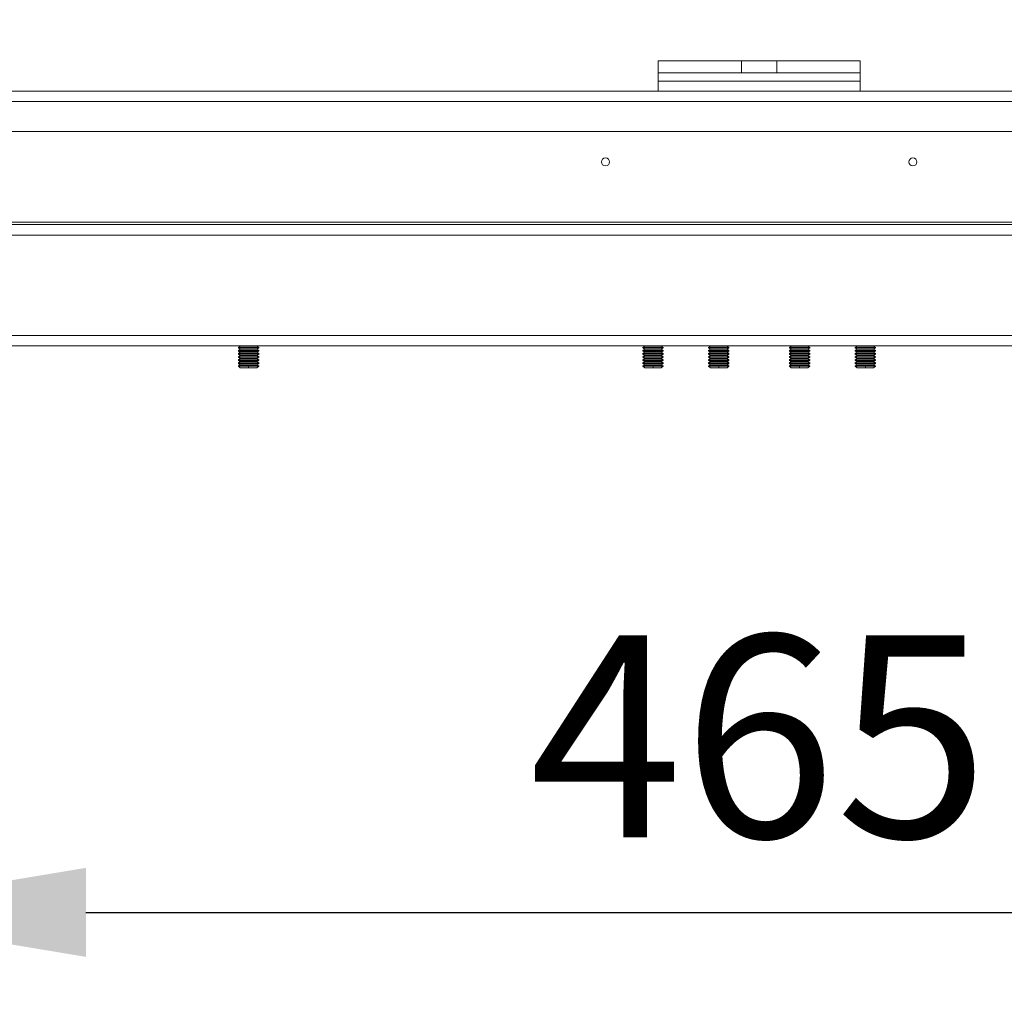
# Model space of a CAD drawing. Units: millimetres. Extents: x 63 to 8538, y 73 to 6060.
# Drawn here: x 6220 to 6463, y 2441 to 2682 of the extents above; entities that cross this region are included whole.
import ezdxf

# ---------------------------------------------------------------- set-up
doc = ezdxf.new("R2010")
doc.units = ezdxf.units.MM
doc.header["$LTSCALE"] = 5
doc.header["$PDSIZE"] = -1
doc.layers.add('Dimensions', color=7, linetype='Continuous')
doc.styles.get("Standard").update_dxf_attribs({"font": 'romans.shx', "width": 0.8})
doc.dimstyles.new('SLDDIMSTYLE2', dxfattribs={"dimscale": 10, "dimtxt": 2.5, "dimasz": 3.302, "dimexe": 1, "dimexo": 1, "dimgap": 0.926042, "dimtad": 1, "dimdec": 0, "dimrnd": 1e-09, "dimzin": 12, "dimdsep": 46, "dimtxsty": 'Standard', "dimcen": 2, "dimadec": 0, "dimazin": 3, "dimtfac": 1, "dimtdec": 0, "dimtmove": 0, "dimatfit": 0, "dimfxl": 1, "dimfrac": 2, "dimtolj": 1, "dimtzin": 12, "dimarcsym": 0})

# ---------------------------------------------------------------- blocks, each defined once
blk = doc.blocks.new('*D33')
at = {"layer": 'Defpoints', "color": 0, "transparency": 16777216}
for p in [(6170.08, 2681.5), (6635.08, 2681.5), (6635.08, 2460.85)]:
    blk.add_point(p, dxfattribs=at)
at = {"layer": 'Dimensions', "color": 0, "lineweight": -2, "transparency": 16777216}
for p, q in [((6170.08, 2661.5), (6170.08, 2440.85)), ((6635.08, 2661.5), (6635.08, 2440.85)), ((6236.12, 2460.85), (6569.04, 2460.85))]:
    blk.add_line(p, q, dxfattribs=at)
at = {"layer": 'Dimensions', "color": 0, "transparency": 16777216}
for points in [[(6236.12, 2471.86), (6236.12, 2449.85), (6170.08, 2460.85)], [(6569.04, 2471.86), (6569.04, 2449.85), (6635.08, 2460.85)]]:
    blk.add_solid(points, dxfattribs=at)
at = {"layer": 'Dimensions', "color": 0, "transparency": 16777216, "insert": (6402.58, 2504.37), "char_height": 50, "attachment_point": 5}
blk.add_mtext('\\A1;465', dxfattribs=at)

msp = doc.modelspace()

# ---------------------------------------------------------------- linework, layer by layer
at = {"linetype": 'Continuous', "lineweight": 18}
for p, q in [((6377.58, 2671.35), (6377.58, 2668.35)), ((6398.22, 2671.35), (6377.58, 2671.35)), ((6398.22, 2671.35), (6406.94, 2671.35)), ((6398.22, 2671.35), (6398.22, 2668.35)), ((6406.94, 2671.35), (6406.94, 2668.35)), ((6427.58, 2671.35), (6406.94, 2671.35)), ((6427.58, 2671.35), (6427.58, 2668.35)), ((6398.22, 2668.35), (6377.58, 2668.35)), ((6377.58, 2666.35), (6377.58, 2668.35)), ((6398.22, 2668.35), (6406.94, 2668.35)), ((6427.58, 2668.35), (6406.94, 2668.35)), ((6427.58, 2666.35), (6427.58, 2668.35)), ((6427.58, 2666.35), (6377.58, 2666.35)), ((6377.58, 2663.85), (6377.58, 2666.35)), ((6427.58, 2663.85), (6427.58, 2666.35)), ((6714.4, 2663.85), (6091.08, 2663.85)), ((6717, 2661.25), (6091.08, 2661.25)), ((6091.08, 2653.85), (6719.58, 2653.85)), ((6057.58, 2630.85), (6747.4, 2630.85)), ((6091.08, 2631.45), (6746.8, 2631.45)), ((5305.16, 2628.25), (6750, 2628.25)), ((5280.36, 2603.45), (6774.8, 2603.45)), ((5279.83, 2600.85), (6775.33, 2600.85)), ((6274.27, 2600.82), (6273.83, 2600.51)), ((6273.83, 2600.51), (6273.83, 2600.36)), ((6273.83, 2600.51), (6276.33, 2600.51)), ((6273.83, 2600.36), (6276.33, 2600.36)), ((6274.27, 2600.05), (6273.83, 2600.36)), ((6274.27, 2600.05), (6273.83, 2599.74)), ((6274.27, 2600.82), (6274.23, 2600.85)), ((6274.27, 2600.82), (6278.38, 2600.82)), ((6274.27, 2600.05), (6278.38, 2600.05)), ((6276.33, 2600.36), (6276.33, 2600.51)), ((6276.33, 2600.51), (6278.83, 2600.51)), ((6276.33, 2600.36), (6278.83, 2600.36)), ((6278.38, 2600.82), (6278.43, 2600.85)), ((6278.38, 2600.82), (6278.83, 2600.51)), ((6278.38, 2600.05), (6278.83, 2600.36)), ((6278.38, 2600.05), (6278.83, 2599.74)), ((6278.83, 2600.36), (6278.83, 2600.51)), ((6374.27, 2600.82), (6373.83, 2600.51)), ((6373.83, 2600.51), (6373.83, 2600.36)), ((6373.83, 2600.51), (6376.33, 2600.51)), ((6373.83, 2600.36), (6376.33, 2600.36)), ((6374.27, 2600.05), (6373.83, 2600.36)), ((6374.27, 2600.05), (6373.83, 2599.74)), ((6374.27, 2600.82), (6374.23, 2600.85)), ((6374.27, 2600.82), (6378.38, 2600.82)), ((6374.27, 2600.05), (6378.38, 2600.05)), ((6376.33, 2600.51), (6378.83, 2600.51)), ((6376.33, 2600.36), (6376.33, 2600.51)), ((6376.33, 2600.36), (6378.83, 2600.36)), ((6378.38, 2600.82), (6378.43, 2600.85)), ((6378.38, 2600.82), (6378.83, 2600.51)), ((6378.38, 2600.05), (6378.83, 2600.36)), ((6378.38, 2600.05), (6378.83, 2599.74)), ((6378.83, 2600.36), (6378.83, 2600.51)), ((6390.52, 2600.82), (6390.08, 2600.51)), ((6390.08, 2600.51), (6390.08, 2600.36)), ((6390.08, 2600.51), (6392.58, 2600.51)), ((6390.08, 2600.36), (6392.58, 2600.36)), ((6390.52, 2600.05), (6390.08, 2600.36)), ((6390.52, 2600.05), (6390.08, 2599.74)), ((6390.52, 2600.82), (6390.48, 2600.85)), ((6390.52, 2600.82), (6394.63, 2600.82)), ((6390.52, 2600.05), (6394.63, 2600.05)), ((6392.58, 2600.36), (6392.58, 2600.51)), ((6392.58, 2600.51), (6395.08, 2600.51)), ((6392.58, 2600.36), (6395.08, 2600.36)), ((6394.63, 2600.82), (6394.68, 2600.85)), ((6394.63, 2600.82), (6395.08, 2600.51)), ((6394.63, 2600.05), (6395.08, 2600.36)), ((6394.63, 2600.05), (6395.08, 2599.74)), ((6395.08, 2600.36), (6395.08, 2600.51)), ((6410.52, 2600.82), (6410.08, 2600.51)), ((6410.08, 2600.51), (6410.08, 2600.36)), ((6410.08, 2600.51), (6412.58, 2600.51)), ((6410.08, 2600.36), (6412.58, 2600.36)), ((6410.52, 2600.05), (6410.08, 2600.36)), ((6410.52, 2600.05), (6410.08, 2599.74)), ((6410.52, 2600.82), (6410.48, 2600.85)), ((6410.52, 2600.82), (6414.63, 2600.82)), ((6410.52, 2600.05), (6414.63, 2600.05)), ((6412.58, 2600.36), (6412.58, 2600.51)), ((6412.58, 2600.51), (6415.08, 2600.51)), ((6412.58, 2600.36), (6415.08, 2600.36)), ((6414.63, 2600.82), (6414.68, 2600.85)), ((6414.63, 2600.82), (6415.08, 2600.51)), ((6414.63, 2600.05), (6415.08, 2600.36)), ((6414.63, 2600.05), (6415.08, 2599.74)), ((6415.08, 2600.36), (6415.08, 2600.51)), ((6426.77, 2600.82), (6426.33, 2600.51)), ((6426.33, 2600.51), (6426.33, 2600.36)), ((6426.33, 2600.51), (6428.83, 2600.51)), ((6426.33, 2600.36), (6428.83, 2600.36)), ((6426.77, 2600.05), (6426.33, 2600.36)), ((6426.77, 2600.05), (6426.33, 2599.74)), ((6426.77, 2600.82), (6426.73, 2600.85)), ((6426.77, 2600.82), (6430.88, 2600.82)), ((6426.77, 2600.05), (6430.88, 2600.05)), ((6428.83, 2600.36), (6428.83, 2600.51)), ((6428.83, 2600.51), (6431.33, 2600.51)), ((6428.83, 2600.36), (6431.33, 2600.36)), ((6430.88, 2600.82), (6430.93, 2600.85)), ((6430.88, 2600.82), (6431.33, 2600.51)), ((6430.88, 2600.05), (6431.33, 2600.36)), ((6430.88, 2600.05), (6431.33, 2599.74)), ((6431.33, 2600.36), (6431.33, 2600.51)), ((6273.83, 2599.74), (6273.83, 2599.6)), ((6273.83, 2599.74), (6276.33, 2599.74)), ((6273.83, 2599.6), (6276.33, 2599.6)), ((6274.27, 2599.29), (6273.83, 2599.6)), ((6274.27, 2599.29), (6273.83, 2598.97)), ((6273.83, 2598.97), (6273.83, 2598.83)), ((6273.83, 2598.97), (6276.33, 2598.97)), ((6274.27, 2598.52), (6273.83, 2598.83)), ((6273.83, 2598.83), (6276.33, 2598.83)), ((6274.27, 2598.52), (6273.83, 2598.21)), ((6273.83, 2598.21), (6273.83, 2598.06)), ((6273.83, 2598.21), (6276.33, 2598.21)), ((6273.83, 2598.06), (6276.33, 2598.06)), ((6274.27, 2597.75), (6273.83, 2598.06)), ((6274.27, 2597.75), (6273.83, 2597.44)), ((6274.27, 2599.29), (6278.38, 2599.29)), ((6274.27, 2598.52), (6278.38, 2598.52)), ((6274.27, 2597.75), (6278.38, 2597.75)), ((6276.33, 2599.6), (6276.33, 2599.74)), ((6276.33, 2599.74), (6278.83, 2599.74)), ((6276.33, 2599.6), (6278.83, 2599.6)), ((6276.33, 2598.83), (6276.33, 2598.97)), ((6276.33, 2598.97), (6278.83, 2598.97)), ((6276.33, 2598.83), (6278.83, 2598.83)), ((6276.33, 2598.06), (6276.33, 2598.21)), ((6276.33, 2598.21), (6278.83, 2598.21)), ((6276.33, 2598.06), (6278.83, 2598.06)), ((6278.38, 2599.29), (6278.83, 2599.6)), ((6278.38, 2599.29), (6278.83, 2598.97)), ((6278.38, 2598.52), (6278.83, 2598.83)), ((6278.38, 2598.52), (6278.83, 2598.21)), ((6278.38, 2597.75), (6278.83, 2598.06)), ((6278.38, 2597.75), (6278.83, 2597.44)), ((6278.83, 2599.6), (6278.83, 2599.74)), ((6278.83, 2598.83), (6278.83, 2598.97)), ((6278.83, 2598.06), (6278.83, 2598.21)), ((6373.83, 2599.74), (6373.83, 2599.6)), ((6373.83, 2599.74), (6376.33, 2599.74)), ((6374.27, 2599.29), (6373.83, 2599.6)), ((6373.83, 2599.6), (6376.33, 2599.6)), ((6374.27, 2599.29), (6373.83, 2598.97)), ((6373.83, 2598.97), (6373.83, 2598.83)), ((6373.83, 2598.97), (6376.33, 2598.97)), ((6373.83, 2598.83), (6376.33, 2598.83)), ((6374.27, 2598.52), (6373.83, 2598.83)), ((6374.27, 2598.52), (6373.83, 2598.21)), ((6373.83, 2598.21), (6373.83, 2598.06)), ((6373.83, 2598.21), (6376.33, 2598.21)), ((6373.83, 2598.06), (6376.33, 2598.06)), ((6374.27, 2597.75), (6373.83, 2598.06)), ((6374.27, 2597.75), (6373.83, 2597.44)), ((6374.27, 2599.29), (6378.38, 2599.29)), ((6374.27, 2598.52), (6378.38, 2598.52)), ((6374.27, 2597.75), (6378.38, 2597.75)), ((6376.33, 2599.6), (6376.33, 2599.74)), ((6376.33, 2599.74), (6378.83, 2599.74)), ((6376.33, 2599.6), (6378.83, 2599.6)), ((6376.33, 2598.83), (6376.33, 2598.97)), ((6376.33, 2598.97), (6378.83, 2598.97)), ((6376.33, 2598.83), (6378.83, 2598.83)), ((6376.33, 2598.06), (6376.33, 2598.21)), ((6376.33, 2598.21), (6378.83, 2598.21)), ((6376.33, 2598.06), (6378.83, 2598.06)), ((6378.38, 2599.29), (6378.83, 2599.6)), ((6378.38, 2599.29), (6378.83, 2598.97)), ((6378.38, 2598.52), (6378.83, 2598.83)), ((6378.38, 2598.52), (6378.83, 2598.21)), ((6378.38, 2597.75), (6378.83, 2598.06)), ((6378.38, 2597.75), (6378.83, 2597.44)), ((6378.83, 2599.6), (6378.83, 2599.74)), ((6378.83, 2598.83), (6378.83, 2598.97)), ((6378.83, 2598.06), (6378.83, 2598.21)), ((6390.08, 2599.74), (6390.08, 2599.6)), ((6390.08, 2599.74), (6392.58, 2599.74)), ((6390.52, 2599.29), (6390.08, 2599.6)), ((6390.08, 2599.6), (6392.58, 2599.6)), ((6390.52, 2599.29), (6390.08, 2598.97)), ((6390.08, 2598.97), (6390.08, 2598.83)), ((6390.08, 2598.97), (6392.58, 2598.97)), ((6390.52, 2598.52), (6390.08, 2598.83)), ((6390.08, 2598.83), (6392.58, 2598.83)), ((6390.52, 2598.52), (6390.08, 2598.21)), ((6390.08, 2598.21), (6390.08, 2598.06)), ((6390.08, 2598.21), (6392.58, 2598.21)), ((6390.52, 2597.75), (6390.08, 2598.06)), ((6390.08, 2598.06), (6392.58, 2598.06)), ((6390.52, 2597.75), (6390.08, 2597.44)), ((6390.52, 2599.29), (6394.63, 2599.29)), ((6390.52, 2598.52), (6394.63, 2598.52)), ((6390.52, 2597.75), (6394.63, 2597.75)), ((6392.58, 2599.6), (6392.58, 2599.74)), ((6392.58, 2599.74), (6395.08, 2599.74)), ((6392.58, 2599.6), (6395.08, 2599.6)), ((6392.58, 2598.83), (6392.58, 2598.97)), ((6392.58, 2598.97), (6395.08, 2598.97)), ((6392.58, 2598.83), (6395.08, 2598.83)), ((6392.58, 2598.06), (6392.58, 2598.21)), ((6392.58, 2598.21), (6395.08, 2598.21)), ((6392.58, 2598.06), (6395.08, 2598.06)), ((6394.63, 2599.29), (6395.08, 2599.6)), ((6394.63, 2599.29), (6395.08, 2598.97)), ((6394.63, 2598.52), (6395.08, 2598.83)), ((6394.63, 2598.52), (6395.08, 2598.21)), ((6394.63, 2597.75), (6395.08, 2598.06)), ((6394.63, 2597.75), (6395.08, 2597.44)), ((6395.08, 2599.6), (6395.08, 2599.74)), ((6395.08, 2598.83), (6395.08, 2598.97)), ((6395.08, 2598.06), (6395.08, 2598.21)), ((6410.08, 2599.74), (6410.08, 2599.6)), ((6410.08, 2599.74), (6412.58, 2599.74)), ((6410.08, 2599.6), (6412.58, 2599.6)), ((6410.52, 2599.29), (6410.08, 2599.6)), ((6410.52, 2599.29), (6410.08, 2598.97)), ((6410.08, 2598.97), (6410.08, 2598.83)), ((6410.08, 2598.97), (6412.58, 2598.97)), ((6410.08, 2598.83), (6412.58, 2598.83)), ((6410.52, 2598.52), (6410.08, 2598.83)), ((6410.52, 2598.52), (6410.08, 2598.21)), ((6410.08, 2598.21), (6410.08, 2598.06)), ((6410.08, 2598.21), (6412.58, 2598.21)), ((6410.52, 2597.75), (6410.08, 2598.06)), ((6410.08, 2598.06), (6412.58, 2598.06)), ((6410.52, 2597.75), (6410.08, 2597.44)), ((6410.52, 2599.29), (6414.63, 2599.29)), ((6410.52, 2598.52), (6414.63, 2598.52)), ((6410.52, 2597.75), (6414.63, 2597.75)), ((6412.58, 2599.6), (6412.58, 2599.74)), ((6412.58, 2599.74), (6415.08, 2599.74)), ((6412.58, 2599.6), (6415.08, 2599.6)), ((6412.58, 2598.83), (6412.58, 2598.97)), ((6412.58, 2598.97), (6415.08, 2598.97)), ((6412.58, 2598.83), (6415.08, 2598.83)), ((6412.58, 2598.06), (6412.58, 2598.21)), ((6412.58, 2598.21), (6415.08, 2598.21)), ((6412.58, 2598.06), (6415.08, 2598.06)), ((6414.63, 2599.29), (6415.08, 2599.6)), ((6414.63, 2599.29), (6415.08, 2598.97)), ((6414.63, 2598.52), (6415.08, 2598.83)), ((6414.63, 2598.52), (6415.08, 2598.21)), ((6414.63, 2597.75), (6415.08, 2598.06)), ((6414.63, 2597.75), (6415.08, 2597.44)), ((6415.08, 2599.6), (6415.08, 2599.74)), ((6415.08, 2598.83), (6415.08, 2598.97)), ((6415.08, 2598.06), (6415.08, 2598.21)), ((6426.33, 2599.74), (6426.33, 2599.6)), ((6426.33, 2599.74), (6428.83, 2599.74)), ((6426.77, 2599.29), (6426.33, 2599.6)), ((6426.33, 2599.6), (6428.83, 2599.6)), ((6426.77, 2599.29), (6426.33, 2598.97)), ((6426.33, 2598.97), (6426.33, 2598.83)), ((6426.33, 2598.97), (6428.83, 2598.97)), ((6426.77, 2598.52), (6426.33, 2598.83)), ((6426.33, 2598.83), (6428.83, 2598.83)), ((6426.77, 2598.52), (6426.33, 2598.21)), ((6426.33, 2598.21), (6426.33, 2598.06)), ((6426.33, 2598.21), (6428.83, 2598.21)), ((6426.33, 2598.06), (6428.83, 2598.06)), ((6426.77, 2597.75), (6426.33, 2598.06)), ((6426.77, 2597.75), (6426.33, 2597.44)), ((6426.77, 2599.29), (6430.88, 2599.29)), ((6426.77, 2598.52), (6430.88, 2598.52)), ((6426.77, 2597.75), (6430.88, 2597.75)), ((6428.83, 2599.6), (6428.83, 2599.74)), ((6428.83, 2599.74), (6431.33, 2599.74)), ((6428.83, 2599.6), (6431.33, 2599.6)), ((6428.83, 2598.83), (6428.83, 2598.97)), ((6428.83, 2598.97), (6431.33, 2598.97)), ((6428.83, 2598.83), (6431.33, 2598.83)), ((6428.83, 2598.06), (6428.83, 2598.21)), ((6428.83, 2598.21), (6431.33, 2598.21)), ((6428.83, 2598.06), (6431.33, 2598.06)), ((6430.88, 2599.29), (6431.33, 2599.6)), ((6430.88, 2599.29), (6431.33, 2598.97)), ((6430.88, 2598.52), (6431.33, 2598.83)), ((6430.88, 2598.52), (6431.33, 2598.21)), ((6430.88, 2597.75), (6431.33, 2598.06)), ((6430.88, 2597.75), (6431.33, 2597.44)), ((6431.33, 2599.6), (6431.33, 2599.74)), ((6431.33, 2598.83), (6431.33, 2598.97)), ((6431.33, 2598.06), (6431.33, 2598.21)), ((6273.83, 2597.44), (6273.83, 2597.3)), ((6273.83, 2597.44), (6276.33, 2597.44)), ((6273.83, 2597.3), (6276.33, 2597.3)), ((6274.27, 2596.99), (6273.83, 2597.3)), ((6274.27, 2596.99), (6273.83, 2596.67)), ((6273.83, 2596.67), (6273.83, 2596.53)), ((6273.83, 2596.67), (6276.33, 2596.67)), ((6273.83, 2596.53), (6276.33, 2596.53)), ((6274.27, 2596.22), (6273.83, 2596.53)), ((6274.27, 2596.22), (6273.83, 2595.91)), ((6273.83, 2595.91), (6273.83, 2595.9)), ((6273.83, 2595.91), (6276.33, 2595.91)), ((6273.83, 2595.9), (6274.27, 2595.45)), ((6273.83, 2595.9), (6276.33, 2595.9)), ((6274.27, 2596.99), (6278.38, 2596.99)), ((6274.27, 2596.22), (6278.38, 2596.22)), ((6274.27, 2595.45), (6276.33, 2595.45)), ((6276.33, 2597.3), (6276.33, 2597.44)), ((6276.33, 2597.44), (6278.83, 2597.44)), ((6276.33, 2597.3), (6278.83, 2597.3)), ((6276.33, 2596.53), (6276.33, 2596.67)), ((6276.33, 2596.67), (6278.83, 2596.67)), ((6276.33, 2596.53), (6278.83, 2596.53)), ((6276.33, 2595.9), (6276.33, 2595.91)), ((6276.33, 2595.91), (6278.83, 2595.91)), ((6276.33, 2595.45), (6276.33, 2595.9)), ((6276.33, 2595.9), (6278.83, 2595.9)), ((6276.33, 2595.45), (6278.38, 2595.45)), ((6278.38, 2596.99), (6278.83, 2597.3)), ((6278.38, 2596.99), (6278.83, 2596.67)), ((6278.38, 2596.22), (6278.83, 2596.53)), ((6278.38, 2596.22), (6278.83, 2595.91)), ((6278.38, 2595.45), (6278.83, 2595.9)), ((6278.83, 2597.3), (6278.83, 2597.44)), ((6278.83, 2596.53), (6278.83, 2596.67)), ((6278.83, 2595.9), (6278.83, 2595.91)), ((6373.83, 2597.44), (6373.83, 2597.3)), ((6373.83, 2597.44), (6376.33, 2597.44)), ((6373.83, 2597.3), (6376.33, 2597.3)), ((6374.27, 2596.99), (6373.83, 2597.3)), ((6374.27, 2596.99), (6373.83, 2596.67)), ((6373.83, 2596.67), (6373.83, 2596.53)), ((6373.83, 2596.67), (6376.33, 2596.67)), ((6373.83, 2596.53), (6376.33, 2596.53)), ((6374.27, 2596.22), (6373.83, 2596.53)), ((6374.27, 2596.22), (6373.83, 2595.91)), ((6373.83, 2595.91), (6373.83, 2595.9)), ((6373.83, 2595.91), (6376.33, 2595.91)), ((6373.83, 2595.9), (6374.27, 2595.45)), ((6373.83, 2595.9), (6376.33, 2595.9)), ((6374.27, 2596.99), (6378.38, 2596.99)), ((6374.27, 2596.22), (6378.38, 2596.22)), ((6374.27, 2595.45), (6376.33, 2595.45)), ((6376.33, 2597.3), (6376.33, 2597.44)), ((6376.33, 2597.44), (6378.83, 2597.44)), ((6376.33, 2597.3), (6378.83, 2597.3)), ((6376.33, 2596.67), (6378.83, 2596.67)), ((6376.33, 2596.53), (6376.33, 2596.67)), ((6376.33, 2596.53), (6378.83, 2596.53)), ((6376.33, 2595.9), (6376.33, 2595.91)), ((6376.33, 2595.91), (6378.83, 2595.91)), ((6376.33, 2595.45), (6376.33, 2595.9)), ((6376.33, 2595.9), (6378.83, 2595.9)), ((6376.33, 2595.45), (6378.38, 2595.45)), ((6378.38, 2596.99), (6378.83, 2597.3)), ((6378.38, 2596.99), (6378.83, 2596.67)), ((6378.38, 2596.22), (6378.83, 2596.53)), ((6378.38, 2596.22), (6378.83, 2595.91)), ((6378.38, 2595.45), (6378.83, 2595.9)), ((6378.83, 2597.3), (6378.83, 2597.44)), ((6378.83, 2596.53), (6378.83, 2596.67)), ((6378.83, 2595.9), (6378.83, 2595.91)), ((6390.08, 2597.44), (6390.08, 2597.3)), ((6390.08, 2597.44), (6392.58, 2597.44)), ((6390.52, 2596.99), (6390.08, 2597.3)), ((6390.08, 2597.3), (6392.58, 2597.3)), ((6390.52, 2596.99), (6390.08, 2596.67)), ((6390.08, 2596.67), (6390.08, 2596.53)), ((6390.08, 2596.67), (6392.58, 2596.67)), ((6390.08, 2596.53), (6392.58, 2596.53)), ((6390.52, 2596.22), (6390.08, 2596.53)), ((6390.52, 2596.22), (6390.08, 2595.91)), ((6390.08, 2595.91), (6390.08, 2595.9)), ((6390.08, 2595.91), (6392.58, 2595.91)), ((6390.08, 2595.9), (6390.52, 2595.45)), ((6390.08, 2595.9), (6392.58, 2595.9)), ((6390.52, 2596.99), (6394.63, 2596.99)), ((6390.52, 2596.22), (6394.63, 2596.22)), ((6390.52, 2595.45), (6392.58, 2595.45)), ((6392.58, 2597.3), (6392.58, 2597.44)), ((6392.58, 2597.44), (6395.08, 2597.44)), ((6392.58, 2597.3), (6395.08, 2597.3)), ((6392.58, 2596.67), (6395.08, 2596.67)), ((6392.58, 2596.53), (6392.58, 2596.67)), ((6392.58, 2596.53), (6395.08, 2596.53)), ((6392.58, 2595.9), (6392.58, 2595.91)), ((6392.58, 2595.91), (6395.08, 2595.91)), ((6392.58, 2595.45), (6392.58, 2595.9)), ((6392.58, 2595.9), (6395.08, 2595.9)), ((6392.58, 2595.45), (6394.63, 2595.45)), ((6394.63, 2596.99), (6395.08, 2597.3)), ((6394.63, 2596.99), (6395.08, 2596.67)), ((6394.63, 2596.22), (6395.08, 2596.53)), ((6394.63, 2596.22), (6395.08, 2595.91)), ((6394.63, 2595.45), (6395.08, 2595.9)), ((6395.08, 2597.3), (6395.08, 2597.44)), ((6395.08, 2596.53), (6395.08, 2596.67)), ((6395.08, 2595.9), (6395.08, 2595.91)), ((6410.08, 2597.44), (6410.08, 2597.3)), ((6410.08, 2597.44), (6412.58, 2597.44)), ((6410.08, 2597.3), (6412.58, 2597.3)), ((6410.52, 2596.99), (6410.08, 2597.3)), ((6410.52, 2596.99), (6410.08, 2596.67)), ((6410.08, 2596.67), (6410.08, 2596.53)), ((6410.08, 2596.67), (6412.58, 2596.67)), ((6410.08, 2596.53), (6412.58, 2596.53)), ((6410.52, 2596.22), (6410.08, 2596.53)), ((6410.52, 2596.22), (6410.08, 2595.91)), ((6410.08, 2595.91), (6410.08, 2595.9)), ((6410.08, 2595.91), (6412.58, 2595.91)), ((6410.08, 2595.9), (6410.52, 2595.45)), ((6410.08, 2595.9), (6412.58, 2595.9)), ((6410.52, 2596.99), (6414.63, 2596.99)), ((6410.52, 2596.22), (6414.63, 2596.22)), ((6410.52, 2595.45), (6412.58, 2595.45)), ((6412.58, 2597.3), (6412.58, 2597.44)), ((6412.58, 2597.44), (6415.08, 2597.44)), ((6412.58, 2597.3), (6415.08, 2597.3)), ((6412.58, 2596.53), (6412.58, 2596.67)), ((6412.58, 2596.67), (6415.08, 2596.67)), ((6412.58, 2596.53), (6415.08, 2596.53)), ((6412.58, 2595.9), (6412.58, 2595.91)), ((6412.58, 2595.91), (6415.08, 2595.91)), ((6412.58, 2595.45), (6412.58, 2595.9)), ((6412.58, 2595.9), (6415.08, 2595.9)), ((6412.58, 2595.45), (6414.63, 2595.45)), ((6414.63, 2596.99), (6415.08, 2597.3)), ((6414.63, 2596.99), (6415.08, 2596.67)), ((6414.63, 2596.22), (6415.08, 2596.53)), ((6414.63, 2596.22), (6415.08, 2595.91)), ((6414.63, 2595.45), (6415.08, 2595.9)), ((6415.08, 2597.3), (6415.08, 2597.44)), ((6415.08, 2596.53), (6415.08, 2596.67)), ((6415.08, 2595.9), (6415.08, 2595.91)), ((6426.33, 2597.44), (6426.33, 2597.3)), ((6426.33, 2597.44), (6428.83, 2597.44)), ((6426.77, 2596.99), (6426.33, 2597.3)), ((6426.33, 2597.3), (6428.83, 2597.3)), ((6426.77, 2596.99), (6426.33, 2596.67)), ((6426.33, 2596.67), (6426.33, 2596.53)), ((6426.33, 2596.67), (6428.83, 2596.67)), ((6426.33, 2596.53), (6428.83, 2596.53)), ((6426.77, 2596.22), (6426.33, 2596.53)), ((6426.77, 2596.22), (6426.33, 2595.91)), ((6426.33, 2595.91), (6426.33, 2595.9)), ((6426.33, 2595.91), (6428.83, 2595.91)), ((6426.33, 2595.9), (6426.77, 2595.45)), ((6426.33, 2595.9), (6428.83, 2595.9)), ((6426.77, 2596.99), (6430.88, 2596.99)), ((6426.77, 2596.22), (6430.88, 2596.22)), ((6426.77, 2595.45), (6428.83, 2595.45)), ((6428.83, 2597.3), (6428.83, 2597.44)), ((6428.83, 2597.44), (6431.33, 2597.44)), ((6428.83, 2597.3), (6431.33, 2597.3)), ((6428.83, 2596.53), (6428.83, 2596.67)), ((6428.83, 2596.67), (6431.33, 2596.67)), ((6428.83, 2596.53), (6431.33, 2596.53)), ((6428.83, 2595.9), (6428.83, 2595.91)), ((6428.83, 2595.91), (6431.33, 2595.91)), ((6428.83, 2595.45), (6428.83, 2595.9)), ((6428.83, 2595.9), (6431.33, 2595.9)), ((6428.83, 2595.45), (6430.88, 2595.45)), ((6430.88, 2596.99), (6431.33, 2597.3)), ((6430.88, 2596.99), (6431.33, 2596.67)), ((6430.88, 2596.22), (6431.33, 2596.53)), ((6430.88, 2596.22), (6431.33, 2595.91)), ((6430.88, 2595.45), (6431.33, 2595.9)), ((6431.33, 2597.3), (6431.33, 2597.44)), ((6431.33, 2596.53), (6431.33, 2596.67)), ((6431.33, 2595.9), (6431.33, 2595.91))]:
    msp.add_line(p, q, dxfattribs=at)
for centre in [(6364.58, 2646.35), (6440.58, 2646.35)]:
    msp.add_circle(centre, 1, dxfattribs=at)

# ---------------------------------------------------------------- dimensions: what is measured, and where the dimension line sits
at = {"layer": 'Dimensions'}
dim = msp.add_linear_dim(base=(6635.08, 2460.85), p1=(6170.08, 2681.5), p2=(6635.08, 2681.5), dimstyle='SLDDIMSTYLE2', override={"dimscale": 20}, dxfattribs=at)
dim.commit()
dim.dimension.update_dxf_attribs({"geometry": '*D33', "text_midpoint": (6402.58, 2504.37)})

doc.saveas('drawing.dxf')
